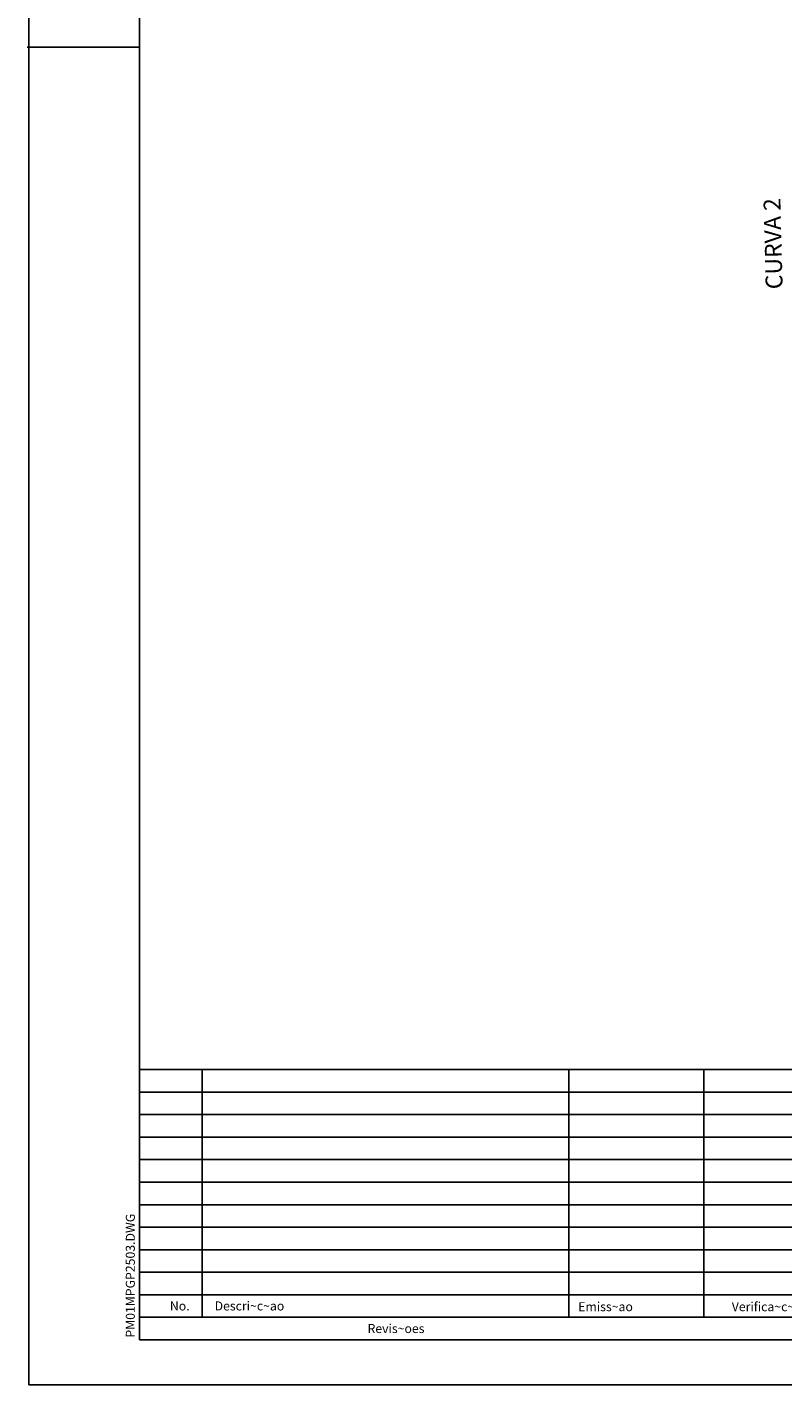
# Model space of a CAD drawing. Extents: x 177202 to 177771, y 676922 to 677103.
# Drawn here: x 177364 to 177397, y 676940 to 677000 of the extents above; entities that cross this region are included whole.
import ezdxf

# ---------------------------------------------------------------- set-up
doc = ezdxf.new("R2010")
doc.units = 0
doc.header["$LTSCALE"] = 2
doc.header["$MEASUREMENT"] = 0
for name, color, linetype in [('07PENA', 4, 'CONTINUOUS'), ('E-TX2', 2, 'CONTINUOUS'), ('FORM2', 1, 'CONTINUOUS')]:
    doc.layers.add(name, color=color, linetype=linetype)
doc.styles.add('SIMP', font='simplex', dxfattribs={"bigfont": 'simp'})

msp = doc.modelspace()

# ---------------------------------------------------------------- linework, layer by layer
at = {"layer": '07PENA'}
for p, q in [((177368.7601, 677056.9607), (177368.7601, 676942.16072)), ((177368.7601, 676954.16072), (177431.9355, 676954.16072)), ((177368.7601, 676942.16072), (177431.9355, 676942.16072))]:
    msp.add_line(p, q, dxfattribs=at)
at = {"layer": 'FORM2'}
for p, q in [((177363.83548, 677058.9607), (177363.83548, 676940.16072)), ((177363.7601, 676999.56071), (177368.7601, 676999.56071)), ((177371.53034, 676954.16072), (177371.53034, 676943.16072)), ((177387.8355, 676954.16072), (177387.8355, 676943.16072)), ((177393.8355, 676954.16072), (177393.8355, 676943.16072)), ((177368.7601, 676953.16072), (177431.9355, 676953.16072)), ((177368.7601, 676952.16072), (177431.9355, 676952.16072)), ((177368.7601, 676951.16072), (177431.9355, 676951.16072)), ((177368.7601, 676950.16072), (177431.9355, 676950.16072)), ((177368.7601, 676949.16072), (177431.9355, 676949.16072)), ((177368.7601, 676948.16072), (177431.9355, 676948.16072)), ((177368.7601, 676947.16072), (177431.9355, 676947.16072)), ((177368.7601, 676946.16072), (177431.9355, 676946.16072)), ((177368.7601, 676945.16072), (177431.9355, 676945.16072)), ((177368.7601, 676944.16072), (177431.9355, 676944.16072)), ((177368.7601, 676943.16072), (177431.9355, 676943.16072)), ((177363.83548, 676940.16072), (177532.03548, 676940.16072))]:
    msp.add_line(p, q, dxfattribs=at)

# ---------------------------------------------------------------- texts
at = {"layer": 'E-TX2', "style": 'SIMP'}
msp.add_text('CURVA 2', height=0.75, rotation=91.4607152, dxfattribs=at).set_placement((177397.3319, 676988.82244))
at = {"layer": 'FORM2', "style": 'SIMP'}
msp.add_text('PM01MPGP2503.DWG', height=0.3999999, rotation=90, dxfattribs=at).set_placement((177368.54512, 676942.25953))
for s, height, p in [('No.', 0.4, (177370.10331, 676943.46518)), ('Descri~c~ao', 0.3999999, (177372.09233, 676943.46518)), ('Emiss~ao', 0.4, (177388.24935, 676943.4314)), ('Verifica~c~ao', 0.3999999, (177395.07008, 676943.4314)), ('Revis~oes', 0.4, (177378.88553, 676942.46146))]:
    msp.add_text(s, height=height, dxfattribs=at).set_placement(p)

doc.saveas('drawing.dxf')
